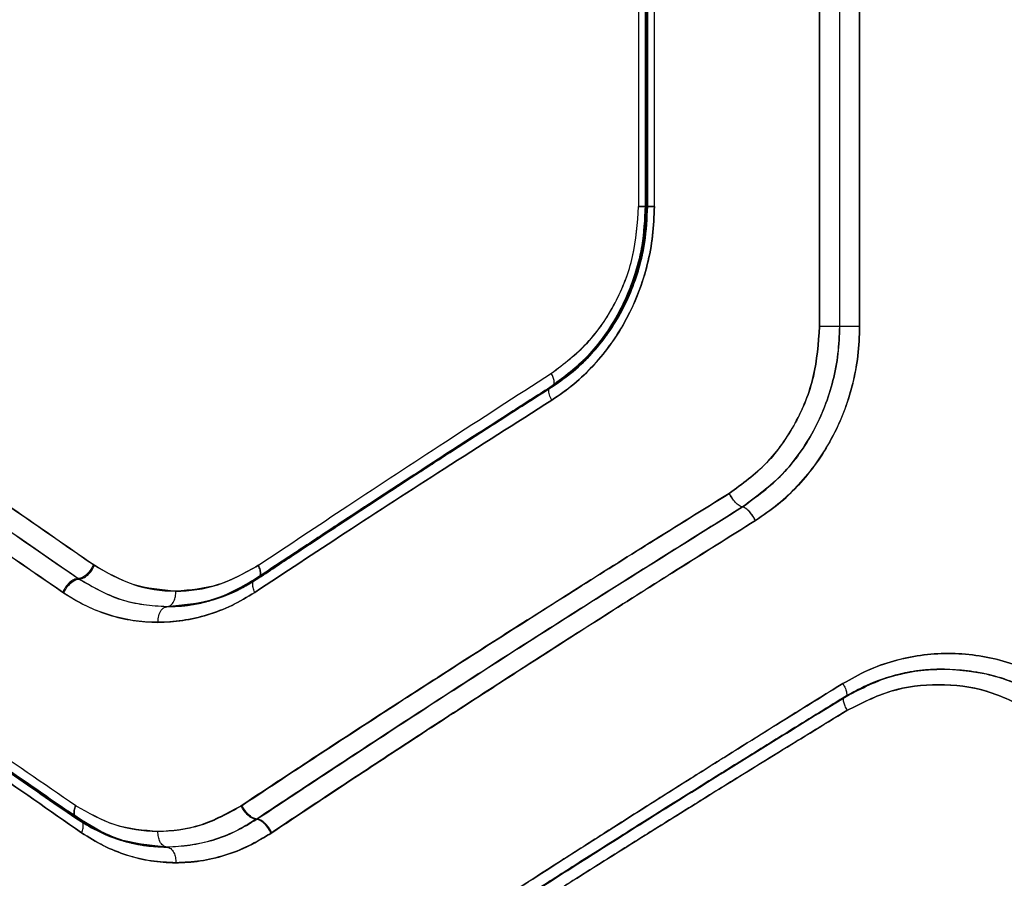
# Model space of a CAD drawing. Units: millimetres. Extents: x 17474 to 21787, y 34512 to 43178.
# Drawn here: x 19491 to 19586, y 39512 to 39595 of the extents above; entities that cross this region are included whole.
import ezdxf

# ---------------------------------------------------------------- set-up
doc = ezdxf.new("R2010")
doc.units = ezdxf.units.MM
doc.header["$LTSCALE"] = 200

msp = doc.modelspace()

# ---------------------------------------------------------------- linework, layer by layer
at = {"color": 7, "linetype": 'Continuous', "lineweight": 25}
for p, q in [((19568.244, 39625.079), (19568.244, 39565.079)), ((19568.246, 39565.079), (19568.246, 39625.079)), ((19570.177, 39625.079), (19570.177, 39565.079)), ((19570.179, 39565.079), (19570.179, 39625.079)), ((19572.095, 39625.079), (19572.095, 39565.079)), ((19572.097, 39565.079), (19572.097, 39625.079)), ((19550.868, 39613.532), (19550.868, 39576.626)), ((19551.493, 39613.549), (19551.493, 39576.603)), ((19551.493, 39613.549), (19551.493, 39576.608)), ((19551.566, 39576.626), (19551.566, 39613.532)), ((19551.669, 39576.626), (19551.669, 39613.532)), ((19551.742, 39576.609), (19551.742, 39613.553)), ((19551.742, 39576.604), (19551.742, 39613.549)), ((19552.382, 39576.626), (19552.382, 39613.532)), ((19551.669, 39576.626), (19551.566, 39576.626)), ((19542.472, 39559.305), (19542.541, 39559.305)), ((19514.113, 39540.852), (19514.239, 39540.852)), ((19508.706, 39538.524), (19505.564, 39538.174)), ((19507.933, 39538.37), (19506.665, 39538.215)), ((19505.551, 39538.175), (19507.284, 39538.273)), ((19568.804, 39528.329), (19570.796, 39529.555)), ((19568.81, 39528.332), (19570.796, 39529.555)), ((19570.691, 39529.505), (19570.675, 39529.505)), ((19497.349, 39517.662), (19496.076, 39518.537)), ((19497.349, 39517.662), (19496.52, 39518.232)), ((19497.17, 39517.758), (19497.006, 39517.758)), ((19499.235, 39516.565), (19497.349, 39517.662)), ((19500.887, 39515.832), (19504.442, 39515.122)), ((19505.737, 39515.049), (19502.296, 39515.448))]:
    msp.add_line(p, q, dxfattribs=at)
for points, knots in [([(19551.495, 39576.626), (19551.433, 39575.363), (19551.335, 39573.343), (19550.68, 39570.57), (19549.862, 39568.219), (19548.661, 39565.787), (19547.024, 39563.377), (19544.924, 39561.076), (19543.221, 39559.864), (19542.34, 39559.236)], [0, 0, 0, 0, 0.179136, 0.286584, 0.405813, 0.536697, 0.679092, 0.833852, 1, 1, 1, 1]), ([(19551.495, 39576.626), (19551.456, 39575.649), (19551.38, 39573.72), (19550.797, 39570.93), (19549.915, 39568.334), (19548.756, 39565.971), (19547.374, 39563.873), (19545.351, 39561.447), (19543.531, 39560.111), (19542.34, 39559.236)], [0, 0, 0, 0, 0.138672, 0.273979, 0.405029, 0.531909, 0.654867, 0.774003, 1, 1, 1, 1]), ([(19542.472, 39559.305), (19543.733, 39560.251), (19546.282, 39562.163), (19548.691, 39565.628), (19550.142, 39568.736), (19550.947, 39571.259), (19551.468, 39573.906), (19551.533, 39575.716), (19551.566, 39576.626)], [0, 0, 0, 0, 0.241623, 0.488446, 0.614175, 0.741322, 0.869919, 1, 1, 1, 1]), ([(19551.566, 39576.626), (19551.535, 39575.738), (19551.473, 39573.973), (19550.977, 39571.386), (19550.203, 39568.9), (19549.133, 39566.541), (19547.788, 39564.36), (19545.707, 39561.725), (19543.762, 39560.27), (19542.472, 39559.305)], [0, 0, 0, 0, 0.126788, 0.252247, 0.376407, 0.501876, 0.628129, 0.753294, 1, 1, 1, 1]), ([(19542.499, 39560.604), (19543.698, 39561.511), (19546.1, 39563.329), (19548.747, 39567.26), (19550.53, 39571.763), (19550.755, 39575.003), (19550.868, 39576.626)], [0, 0, 0, 0, 0.249125, 0.49913, 0.749137, 1, 1, 1, 1]), ([(19542.499, 39560.604), (19543.701, 39561.515), (19546.106, 39563.337), (19548.754, 39567.272), (19550.533, 39571.771), (19550.756, 39575.007), (19550.868, 39576.626)], [0, 0, 0, 0, 0.249911, 0.499875, 0.74975, 1, 1, 1, 1]), ([(19542.521, 39558.006), (19543.242, 39558.504), (19544.686, 39559.502), (19546.616, 39561.376), (19548.328, 39563.489), (19549.767, 39565.837), (19550.921, 39568.368), (19551.756, 39571.043), (19552.283, 39573.812), (19552.349, 39575.689), (19552.382, 39576.626)], [0, 0, 0, 0, 0.125283, 0.251025, 0.375967, 0.50105, 0.626017, 0.750911, 0.875622, 1, 1, 1, 1]), ([(19552.382, 39576.626), (19552.348, 39575.686), (19552.281, 39573.802), (19551.751, 39571.028), (19550.917, 39568.348), (19549.759, 39565.819), (19548.316, 39563.474), (19546.608, 39561.363), (19544.681, 39559.495), (19543.241, 39558.502), (19542.521, 39558.006)], [0, 0, 0, 0, 0.124707, 0.249984, 0.374746, 0.499937, 0.624803, 0.749821, 0.875015, 1, 1, 1, 1]), ([(19542.541, 39559.305), (19543.833, 39560.272), (19546.428, 39562.215), (19548.848, 39565.73), (19550.285, 39568.847), (19551.071, 39571.351), (19551.575, 39573.959), (19551.637, 39575.735), (19551.669, 39576.626)], [0, 0, 0, 0, 0.246214, 0.494613, 0.619976, 0.745977, 0.872643, 1, 1, 1, 1]), ([(19551.669, 39576.626), (19551.638, 39575.744), (19551.576, 39573.985), (19551.083, 39571.402), (19550.312, 39568.922), (19548.891, 39565.805), (19546.472, 39562.254), (19543.851, 39560.288), (19542.541, 39559.305)], [0, 0, 0, 0, 0.126158, 0.251568, 0.376254, 0.500244, 0.750113, 1, 1, 1, 1]), ([(19542.676, 39559.374), (19543.622, 39560.055), (19545.136, 39561.144), (19546.974, 39563.123), (19548.409, 39565.049), (19549.724, 39567.376), (19550.81, 39570.111), (19551.582, 39573.239), (19551.687, 39575.47), (19551.742, 39576.626)], [0, 0, 0, 0, 0.179237, 0.286746, 0.406022, 0.536917, 0.67927, 0.83394, 1, 1, 1, 1]), ([(19542.676, 39559.374), (19543.412, 39559.892), (19544.865, 39560.916), (19546.75, 39562.835), (19548.344, 39564.939), (19549.625, 39567.192), (19550.591, 39569.531), (19551.501, 39572.645), (19551.646, 39575.05), (19551.742, 39576.626)], [0, 0, 0, 0, 0.1387094, 0.2740299, 0.4050709, 0.5319141, 0.6548123, 0.7739205, 1, 1, 1, 1]), ([(19568.244, 39565.079), (19568.129, 39563.464), (19567.898, 39560.233), (19566.06, 39555.736), (19563.317, 39551.796), (19560.822, 39549.971), (19559.572, 39549.057)], [0, 0, 0, 0, 0.249318, 0.498926, 0.749185, 1, 1, 1, 1]), ([(19559.579, 39549.059), (19560.822, 39549.967), (19563.313, 39551.786), (19566.053, 39555.721), (19567.896, 39560.223), (19568.129, 39563.459), (19568.246, 39565.079)], [0, 0, 0, 0, 0.249551, 0.500155, 0.749881, 1, 1, 1, 1]), ([(19570.177, 39565.079), (19570.145, 39564.206), (19570.08, 39562.456), (19569.419, 39559.024), (19567.834, 39554.966), (19564.86, 39550.713), (19562.177, 39548.742), (19560.837, 39547.757)], [0, 0, 0, 0, 0.125193, 0.250911, 0.500593, 0.750451, 1, 1, 1, 1]), ([(19560.844, 39547.759), (19562.185, 39548.736), (19564.201, 39550.206), (19566.333, 39552.86), (19568.158, 39555.757), (19569.42, 39559.028), (19570.082, 39562.456), (19570.147, 39564.206), (19570.179, 39565.079)], [0, 0, 0, 0, 0.248814, 0.374098, 0.499584, 0.749244, 0.874884, 1, 1, 1, 1]), ([(19572.095, 39565.079), (19572.061, 39564.14), (19571.992, 39562.259), (19571.456, 39559.49), (19570.613, 39556.815), (19569.443, 39554.289), (19567.983, 39551.942), (19566.25, 39549.826), (19564.293, 39547.953), (19562.826, 39546.955), (19562.094, 39546.457)], [0, 0, 0, 0, 0.1251899, 0.2508807, 0.3757503, 0.5009064, 0.6258534, 0.750795, 0.8756149, 1, 1, 1, 1]), ([(19562.101, 39546.459), (19562.834, 39546.959), (19564.304, 39547.96), (19566.263, 39549.837), (19567.999, 39551.955), (19569.455, 39554.302), (19570.621, 39556.831), (19571.463, 39559.501), (19571.997, 39562.266), (19572.063, 39564.142), (19572.097, 39565.079)], [0, 0, 0, 0, 0.124645, 0.24992, 0.374709, 0.4999, 0.624758, 0.749772, 0.875021, 1, 1, 1, 1]), ([(19498.504, 39542.189), (19495.376, 39544.352), (19489.231, 39548.602), (19480.512, 39554.767), (19475.034, 39558.729), (19472.346, 39560.673)], [0, 0, 0, 0, 0.34547, 0.678797, 1, 1, 1, 1]), ([(19472.563, 39560.604), (19475.241, 39558.663), (19480.7, 39554.708), (19489.388, 39548.554), (19495.512, 39544.311), (19498.63, 39542.151)], [0, 0, 0, 0, 0.321051, 0.654378, 1, 1, 1, 1]), ([(19514.35, 39542.151), (19517.202, 39544.055), (19523.102, 39547.992), (19532.48, 39554.146), (19539.091, 39558.407), (19542.499, 39560.604)], [0, 0, 0, 0, 0.312012, 0.645344, 1, 1, 1, 1]), ([(19514.35, 39542.151), (19517.202, 39544.055), (19523.102, 39547.992), (19532.48, 39554.146), (19539.091, 39558.407), (19542.499, 39560.604)], [0, 0, 0, 0, 0.312012, 0.645344, 1, 1, 1, 1]), ([(19542.541, 39559.305), (19542.615, 39559.341), (19542.764, 39559.413), (19542.788, 39559.762), (19542.695, 39560.176), (19542.564, 39560.461), (19542.499, 39560.604)], [0, 0, 0, 0, 0.280082, 0.559328, 0.779723, 1, 1, 1, 1]), ([(19542.541, 39559.305), (19542.615, 39559.341), (19542.764, 39559.413), (19542.788, 39559.762), (19542.695, 39560.176), (19542.564, 39560.461), (19542.499, 39560.604)], [0, 0, 0, 0, 0.280082, 0.559328, 0.779723, 1, 1, 1, 1]), ([(19497.025, 39540.871), (19492.493, 39543.998), (19483.431, 39550.252), (19475.013, 39556.311), (19470.804, 39559.34)], [0, 0, 0, 0, 0.50004, 1, 1, 1, 1]), ([(19471.021, 39559.271), (19475.216, 39556.246), (19483.606, 39550.196), (19492.636, 39543.955), (19497.15, 39540.834)], [0, 0, 0, 0, 0.50003, 1, 1, 1, 1]), ([(19542.34, 39559.236), (19541.083, 39558.435), (19538.763, 39556.954), (19535.599, 39554.922), (19533.02, 39553.26), (19530.973, 39551.936), (19528.927, 39550.609), (19526.402, 39548.966), (19522.979, 39546.729), (19518.718, 39543.929), (19515.635, 39541.883), (19513.951, 39540.765)], [0, 0, 0, 0, 0.129183, 0.238567, 0.328178, 0.398042, 0.45302, 0.543359, 0.664692, 0.816941, 1, 1, 1, 1]), ([(19542.34, 39559.236), (19541.083, 39558.435), (19538.763, 39556.954), (19535.599, 39554.922), (19533.02, 39553.26), (19530.973, 39551.936), (19528.927, 39550.609), (19526.402, 39548.966), (19522.979, 39546.729), (19518.718, 39543.929), (19515.635, 39541.883), (19513.951, 39540.765)], [0, 0, 0, 0, 0.129183, 0.238567, 0.328178, 0.398042, 0.45302, 0.543359, 0.664692, 0.816941, 1, 1, 1, 1]), ([(19514.113, 39540.852), (19518.723, 39543.902), (19527.959, 39550.01), (19537.63, 39556.204), (19542.472, 39559.305)], [0, 0, 0, 0, 0.499262, 1, 1, 1, 1]), ([(19542.472, 39559.305), (19537.63, 39556.204), (19527.959, 39550.01), (19518.723, 39543.902), (19514.113, 39540.852)], [0, 0, 0, 0, 0.500738, 1, 1, 1, 1]), ([(19514.239, 39540.852), (19518.839, 39543.901), (19528.052, 39550.008), (19537.707, 39556.203), (19542.541, 39559.305)], [0, 0, 0, 0, 0.4992415, 1, 1, 1, 1]), ([(19542.541, 39559.305), (19537.707, 39556.203), (19528.052, 39550.008), (19518.839, 39543.901), (19514.239, 39540.852)], [0, 0, 0, 0, 0.500758, 1, 1, 1, 1]), ([(19514.402, 39540.94), (19515.58, 39541.723), (19517.756, 39543.171), (19520.781, 39545.171), (19523.275, 39546.812), (19525.276, 39548.124), (19527.294, 39549.445), (19529.81, 39551.085), (19533.269, 39553.33), (19537.644, 39556.155), (19540.898, 39558.237), (19542.676, 39559.374)], [0, 0, 0, 0, 0.128787, 0.23791, 0.327319, 0.396975, 0.451908, 0.542379, 0.663846, 0.816366, 1, 1, 1, 1]), ([(19514.402, 39540.94), (19515.58, 39541.723), (19517.756, 39543.171), (19520.781, 39545.171), (19523.275, 39546.812), (19525.276, 39548.124), (19527.294, 39549.445), (19529.81, 39551.085), (19533.269, 39553.33), (19537.644, 39556.155), (19540.898, 39558.237), (19542.676, 39559.374)], [0, 0, 0, 0, 0.128787, 0.2379102, 0.3273191, 0.3969751, 0.4519081, 0.5423794, 0.6638459, 0.8163656, 1, 1, 1, 1]), ([(19542.521, 39558.006), (19542.439, 39558.189), (19542.276, 39558.553), (19542.225, 39558.97), (19542.294, 39559.231), (19542.413, 39559.28), (19542.472, 39559.305)], [0, 0, 0, 0, 0.280084, 0.559325, 0.779722, 1, 1, 1, 1]), ([(19542.521, 39558.006), (19542.439, 39558.189), (19542.276, 39558.553), (19542.225, 39558.97), (19542.294, 39559.231), (19542.413, 39559.28), (19542.472, 39559.305)], [0, 0, 0, 0, 0.280084, 0.559325, 0.779722, 1, 1, 1, 1]), ([(19495.54, 39539.553), (19492.396, 39541.713), (19486.219, 39545.956), (19477.459, 39552.11), (19471.958, 39556.065), (19469.258, 39558.006)], [0, 0, 0, 0, 0.345469, 0.678796, 1, 1, 1, 1]), ([(19469.474, 39557.939), (19472.164, 39556.001), (19477.646, 39552.052), (19486.375, 39545.909), (19492.531, 39541.673), (19495.664, 39539.517)], [0, 0, 0, 0, 0.321052, 0.65438, 1, 1, 1, 1]), ([(19514.008, 39539.553), (19516.893, 39541.454), (19522.866, 39545.389), (19532.365, 39551.542), (19539.065, 39555.806), (19542.521, 39558.006)], [0, 0, 0, 0, 0.311486, 0.644818, 1, 1, 1, 1]), ([(19542.521, 39558.006), (19539.065, 39555.806), (19532.365, 39551.542), (19522.866, 39545.389), (19516.893, 39541.454), (19514.008, 39539.553)], [0, 0, 0, 0, 0.355182, 0.688514, 1, 1, 1, 1]), ([(19496.808, 39519.057), (19493.696, 39521.189), (19487.584, 39525.377), (19478.817, 39531.524), (19470.413, 39537.523), (19462.359, 39543.382), (19457.273, 39547.185), (19454.77, 39549.057)], [0, 0, 0, 0, 0.206591, 0.405783, 0.605177, 0.805675, 1, 1, 1, 1]), ([(19496.808, 39519.057), (19493.696, 39521.189), (19487.584, 39525.377), (19478.817, 39531.524), (19470.413, 39537.523), (19462.359, 39543.382), (19457.273, 39547.185), (19454.77, 39549.057)], [0, 0, 0, 0, 0.206592, 0.405784, 0.605178, 0.805676, 1, 1, 1, 1]), ([(19559.572, 39549.057), (19557.033, 39547.48), (19552.124, 39544.431), (19545.123, 39540.029), (19538.463, 39535.804), (19531.865, 39531.579), (19525.27, 39527.314), (19518.834, 39523.112), (19514.715, 39520.389), (19512.7, 39519.057)], [0, 0, 0, 0, 0.156186, 0.301939, 0.437259, 0.576838, 0.723953, 0.865007, 1, 1, 1, 1]), ([(19512.779, 39519.079), (19514.792, 39520.412), (19518.911, 39523.138), (19525.348, 39527.346), (19531.939, 39531.612), (19538.52, 39535.829), (19545.152, 39540.04), (19552.135, 39544.433), (19557.038, 39547.48), (19559.579, 39549.059)], [0, 0, 0, 0, 0.1351124, 0.2764208, 0.4239261, 0.5632471, 0.6979194, 0.8435037, 1, 1, 1, 1]), ([(19560.837, 39547.757), (19560.74, 39547.783), (19560.545, 39547.834), (19560.173, 39548.177), (19559.832, 39548.607), (19559.659, 39548.907), (19559.572, 39549.057)], [0, 0, 0, 0, 0.279565, 0.558916, 0.779233, 1, 1, 1, 1]), ([(19560.844, 39547.759), (19560.746, 39547.785), (19560.552, 39547.836), (19560.179, 39548.179), (19559.839, 39548.609), (19559.666, 39548.909), (19559.579, 39549.059)], [0, 0, 0, 0, 0.279565, 0.558916, 0.779233, 1, 1, 1, 1]), ([(19454.966, 39547.892), (19456.159, 39546.992), (19458.419, 39545.287), (19461.697, 39542.846), (19464.627, 39540.682), (19467.194, 39538.8), (19469.379, 39537.207), (19471.241, 39535.857), (19473.343, 39534.339), (19476.113, 39532.349), (19479.926, 39529.631), (19484.664, 39526.286), (19490.366, 39522.301), (19494.572, 39519.408), (19496.827, 39517.857)], [0, 0, 0, 0, 0.093596, 0.177285, 0.251002, 0.314692, 0.36831, 0.411816, 0.450519, 0.520566, 0.610429, 0.720211, 0.850026, 1, 1, 1, 1]), ([(19454.966, 39547.892), (19456.159, 39546.992), (19458.419, 39545.287), (19461.697, 39542.846), (19464.627, 39540.682), (19467.194, 39538.8), (19469.379, 39537.207), (19471.241, 39535.857), (19473.343, 39534.339), (19476.113, 39532.349), (19479.926, 39529.631), (19484.664, 39526.286), (19490.366, 39522.301), (19494.572, 39519.408), (19496.827, 39517.857)], [0, 0, 0, 0, 0.093596, 0.177285, 0.251002, 0.314692, 0.36831, 0.411816, 0.450519, 0.520566, 0.610429, 0.720211, 0.850026, 1, 1, 1, 1]), ([(19455.194, 39547.758), (19459.474, 39544.556), (19468.067, 39538.128), (19482.048, 39528.1), (19492.01, 39521.212), (19497.006, 39517.758)], [0, 0, 0, 0, 0.331007, 0.664504, 1, 1, 1, 1]), ([(19497.006, 39517.758), (19492.007, 39521.214), (19482.041, 39528.104), (19468.063, 39538.132), (19459.472, 39544.558), (19455.194, 39547.758)], [0, 0, 0, 0, 0.335695, 0.669188, 1, 1, 1, 1]), ([(19455.478, 39547.758), (19458.651, 39545.369), (19465.017, 39540.575), (19475.232, 39533.146), (19485.903, 39525.547), (19493.407, 39520.359), (19497.17, 39517.758)], [0, 0, 0, 0, 0.247826, 0.49733, 0.747943, 1, 1, 1, 1]), ([(19497.17, 39517.758), (19492.183, 39521.215), (19482.239, 39528.106), (19468.298, 39538.135), (19459.74, 39544.559), (19455.478, 39547.758)], [0, 0, 0, 0, 0.335528, 0.669025, 1, 1, 1, 1]), ([(19560.837, 39547.757), (19555.461, 39544.392), (19544.71, 39537.662), (19529.109, 39527.638), (19519.126, 39521.043), (19514.136, 39517.747)], [0, 0, 0, 0, 0.3333604, 0.666737, 1, 1, 1, 1]), ([(19514.215, 39517.769), (19519.198, 39521.066), (19529.167, 39527.659), (19544.744, 39537.676), (19555.478, 39544.398), (19560.844, 39547.759)], [0, 0, 0, 0, 0.333351, 0.666727, 1, 1, 1, 1]), ([(19562.094, 39546.457), (19561.981, 39546.647), (19561.757, 39547.027), (19561.378, 39547.457), (19561.057, 39547.71), (19560.91, 39547.742), (19560.837, 39547.757)], [0, 0, 0, 0, 0.279566, 0.558921, 0.779236, 1, 1, 1, 1]), ([(19562.101, 39546.459), (19562.001, 39546.629), (19561.803, 39546.969), (19561.443, 39547.399), (19561.098, 39547.696), (19560.928, 39547.738), (19560.844, 39547.759)], [0, 0, 0, 0, 0.250458, 0.500141, 0.750072, 1, 1, 1, 1]), ([(19455.908, 39546.459), (19458.375, 39544.589), (19463.385, 39540.788), (19471.325, 39534.93), (19479.615, 39528.931), (19488.267, 39522.783), (19494.302, 39518.592), (19497.374, 39516.459)], [0, 0, 0, 0, 0.194316, 0.394773, 0.594184, 0.793425, 1, 1, 1, 1]), ([(19497.374, 39516.459), (19494.302, 39518.592), (19488.267, 39522.783), (19479.615, 39528.931), (19471.325, 39534.93), (19463.385, 39540.788), (19458.375, 39544.588), (19455.908, 39546.459)], [0, 0, 0, 0, 0.206573, 0.405815, 0.605226, 0.805682, 1, 1, 1, 1]), ([(19562.094, 39546.457), (19559.579, 39544.882), (19554.718, 39541.837), (19547.784, 39537.44), (19541.183, 39533.218), (19534.633, 39528.99), (19528.075, 39524.717), (19521.671, 39520.503), (19517.57, 39517.772), (19515.564, 39516.436)], [0, 0, 0, 0, 0.155895, 0.301363, 0.436404, 0.575978, 0.723368, 0.864708, 1, 1, 1, 1]), ([(19515.644, 39516.459), (19517.639, 39517.79), (19521.721, 39520.512), (19528.101, 39524.714), (19534.637, 39528.978), (19541.169, 39533.198), (19547.76, 39537.418), (19554.702, 39541.823), (19559.576, 39544.877), (19562.101, 39546.459)], [0, 0, 0, 0, 0.1348127, 0.2758342, 0.4230654, 0.5624047, 0.6973694, 0.8432345, 1, 1, 1, 1]), ([(19498.504, 39542.189), (19498.403, 39541.996), (19498.2, 39541.611), (19497.772, 39541.176), (19497.36, 39540.919), (19497.137, 39540.887), (19497.025, 39540.871)], [0, 0, 0, 0, 0.279566, 0.558921, 0.779236, 1, 1, 1, 1]), ([(19497.15, 39540.835), (19497.278, 39540.855), (19497.534, 39540.895), (19497.966, 39541.199), (19498.365, 39541.634), (19498.541, 39541.979), (19498.63, 39542.151)], [0, 0, 0, 0, 0.250083, 0.499944, 0.750042, 1, 1, 1, 1]), ([(19506.435, 39539.673), (19505.035, 39539.784), (19502.238, 39540.005), (19499.747, 39541.462), (19498.504, 39542.189)], [0, 0, 0, 0, 0.500802, 1, 1, 1, 1]), ([(19498.63, 39542.151), (19499.848, 39541.453), (19502.286, 39540.055), (19506.378, 39539.492), (19510.531, 39540.027), (19513.076, 39541.442), (19514.35, 39542.151)], [0, 0, 0, 0, 0.249756, 0.499689, 0.749443, 1, 1, 1, 1]), ([(19514.35, 39542.151), (19513.084, 39541.433), (19510.553, 39539.997), (19507.808, 39539.781), (19506.435, 39539.673)], [0, 0, 0, 0, 0.50002, 1, 1, 1, 1]), ([(19514.35, 39542.151), (19514.413, 39541.994), (19514.538, 39541.68), (19514.567, 39541.271), (19514.476, 39540.965), (19514.318, 39540.89), (19514.239, 39540.852)], [0, 0, 0, 0, 0.249979, 0.500045, 0.74999, 1, 1, 1, 1]), ([(19514.239, 39540.852), (19514.318, 39540.889), (19514.476, 39540.964), (19514.567, 39541.271), (19514.536, 39541.681), (19514.412, 39541.994), (19514.35, 39542.151)], [0, 0, 0, 0, 0.250328, 0.500101, 0.750051, 1, 1, 1, 1]), ([(19497.025, 39540.871), (19496.896, 39540.851), (19496.639, 39540.812), (19496.204, 39540.508), (19495.805, 39540.071), (19495.628, 39539.726), (19495.54, 39539.553)], [0, 0, 0, 0, 0.249956, 0.500087, 0.750005, 1, 1, 1, 1]), ([(19495.664, 39539.517), (19495.765, 39539.71), (19495.967, 39540.097), (19496.399, 39540.529), (19496.812, 39540.785), (19497.038, 39540.818), (19497.15, 39540.834)], [0, 0, 0, 0, 0.2801505, 0.5592582, 0.7796978, 1, 1, 1, 1]), ([(19505.567, 39538.173), (19504.817, 39538.208), (19503.314, 39538.28), (19500.373, 39538.957), (19498.362, 39540.107), (19497.025, 39540.871)], [0, 0, 0, 0, 0.250246, 0.501408, 1, 1, 1, 1]), ([(19497.15, 39540.834), (19498.468, 39540.065), (19501.11, 39538.523), (19504.08, 39538.29), (19505.567, 39538.173)], [0, 0, 0, 0, 0.498961, 1, 1, 1, 1]), ([(19514.239, 39540.852), (19513.635, 39540.483), (19512.378, 39539.715), (19510.298, 39538.884), (19508.001, 39538.288), (19506.396, 39538.212), (19505.567, 39538.173)], [0, 0, 0, 0, 0.223046, 0.464019, 0.722987, 1, 1, 1, 1]), ([(19505.567, 39538.173), (19506.1, 39538.189), (19507.129, 39538.221), (19508.617, 39538.464), (19510.322, 39538.904), (19512.22, 39539.628), (19513.579, 39540.452), (19514.239, 39540.852)], [0, 0, 0, 0, 0.178151, 0.344519, 0.499113, 0.756778, 1, 1, 1, 1]), ([(19505.567, 39538.173), (19506.334, 39538.207), (19507.801, 39538.274), (19510.002, 39538.814), (19512.111, 39539.623), (19513.456, 39540.449), (19514.113, 39540.852)], [0, 0, 0, 0, 0.2614002, 0.4997463, 0.7555454, 1, 1, 1, 1]), ([(19514.113, 39540.852), (19513.508, 39540.478), (19512.255, 39539.703), (19510.194, 39538.874), (19507.938, 39538.286), (19506.374, 39538.211), (19505.567, 39538.173)], [0, 0, 0, 0, 0.225395, 0.467129, 0.725303, 1, 1, 1, 1]), ([(19505.737, 39538.202), (19507.236, 39538.343), (19509.487, 39538.556), (19512.373, 39539.704), (19513.727, 39540.528), (19514.402, 39540.94)], [0, 0, 0, 0, 0.499735, 0.750154, 1, 1, 1, 1]), ([(19507.284, 39538.273), (19507.471, 39538.296), (19508.422, 39538.416), (19510.124, 39538.821), (19512.336, 39539.671), (19513.713, 39540.516), (19514.399, 39540.937)], [0, 0, 0, 0, 0.075497, 0.38365, 0.692648, 1, 1, 1, 1]), ([(19513.951, 39540.765), (19512.775, 39540.094), (19510.825, 39538.979), (19508.755, 39538.543), (19507.933, 39538.37)], [0, 0, 0, 0, 0.602879, 1, 1, 1, 1]), ([(19513.95, 39540.766), (19513.286, 39540.368), (19511.956, 39539.57), (19510.177, 39538.89), (19509.086, 39538.618), (19508.706, 39538.524)], [0, 0, 0, 0, 0.3944428, 0.7891752, 1, 1, 1, 1]), ([(19514.008, 39539.553), (19513.945, 39539.711), (19513.819, 39540.025), (19513.787, 39540.434), (19513.878, 39540.739), (19514.034, 39540.815), (19514.113, 39540.852)], [0, 0, 0, 0, 0.250321, 0.500099, 0.750055, 1, 1, 1, 1]), ([(19514.008, 39539.553), (19513.945, 39539.71), (19513.819, 39540.025), (19513.787, 39540.434), (19513.876, 39540.742), (19514.034, 39540.815), (19514.113, 39540.852)], [0, 0, 0, 0, 0.25001, 0.499954, 0.750021, 1, 1, 1, 1]), ([(19514.008, 39539.553), (19513.277, 39539.111), (19511.807, 39538.223), (19509.458, 39537.34), (19507.058, 39536.787), (19504.64, 39536.615), (19502.241, 39536.804), (19499.899, 39537.364), (19497.635, 39538.245), (19496.236, 39539.118), (19495.54, 39539.553)], [0, 0, 0, 0, 0.1242003, 0.2499091, 0.3750202, 0.5001141, 0.624837, 0.7501088, 0.8755216, 1, 1, 1, 1]), ([(19495.664, 39539.517), (19496.357, 39539.083), (19497.742, 39538.215), (19499.987, 39537.346), (19502.311, 39536.779), (19503.904, 39536.708), (19504.699, 39536.673)], [0, 0, 0, 0, 0.249445, 0.49888, 0.749923, 1, 1, 1, 1]), ([(19504.699, 39536.673), (19505.498, 39536.707), (19507.096, 39536.776), (19509.479, 39537.345), (19511.812, 39538.225), (19513.277, 39539.111), (19514.008, 39539.553)], [0, 0, 0, 0, 0.249667, 0.499541, 0.749954, 1, 1, 1, 1]), ([(19505.567, 39538.173), (19505.695, 39538.201), (19505.949, 39538.258), (19506.234, 39538.66), (19506.403, 39539.155), (19506.424, 39539.5), (19506.435, 39539.673)], [0, 0, 0, 0, 0.280149, 0.559259, 0.779698, 1, 1, 1, 1]), ([(19504.699, 39536.673), (19504.716, 39536.893), (19504.748, 39537.333), (19504.981, 39537.825), (19505.267, 39538.117), (19505.467, 39538.154), (19505.567, 39538.173)], [0, 0, 0, 0, 0.280149, 0.559259, 0.779698, 1, 1, 1, 1]), ([(19570.497, 39530.804), (19571.272, 39531.241), (19572.825, 39532.117), (19575.342, 39533.007), (19577.946, 39533.564), (19580.605, 39533.743), (19583.272, 39533.56), (19585.898, 39533.006), (19588.453, 39532.117), (19590.04, 39531.241), (19590.833, 39530.804)], [0, 0, 0, 0, 0.124964, 0.250387, 0.375243, 0.500392, 0.625149, 0.750015, 0.875125, 1, 1, 1, 1]), ([(19590.833, 39530.804), (19590.039, 39531.241), (19588.447, 39532.117), (19585.889, 39533.006), (19583.259, 39533.563), (19580.593, 39533.742), (19577.933, 39533.56), (19575.332, 39533.005), (19572.819, 39532.115), (19571.27, 39531.241), (19570.497, 39530.804)], [0, 0, 0, 0, 0.125068, 0.250594, 0.375313, 0.500334, 0.625243, 0.750253, 0.87527, 1, 1, 1, 1]), ([(19580.226, 39532.183), (19579.38, 39532.154), (19577.686, 39532.095), (19575.198, 39531.551), (19572.792, 39530.709), (19571.31, 39529.872), (19570.57, 39529.453)], [0, 0, 0, 0, 0.249864, 0.499823, 0.750168, 1, 1, 1, 1]), ([(19580.237, 39532.182), (19579.532, 39532.161), (19578.02, 39532.116), (19575.662, 39531.662), (19573.094, 39530.848), (19571.44, 39529.934), (19570.57, 39529.453)], [0, 0, 0, 0, 0.206006, 0.441484, 0.706273, 1, 1, 1, 1]), ([(19580.137, 39532.184), (19579.319, 39532.153), (19577.661, 39532.088), (19575.261, 39531.562), (19572.892, 39530.744), (19571.434, 39529.93), (19570.675, 39529.505)], [0, 0, 0, 0, 0.246546, 0.49958, 0.73908, 1, 1, 1, 1]), ([(19570.675, 39529.505), (19571.459, 39529.942), (19572.991, 39530.795), (19575.419, 39531.607), (19577.797, 39532.099), (19579.371, 39532.156), (19580.137, 39532.184)], [0, 0, 0, 0, 0.269103, 0.525465, 0.769094, 1, 1, 1, 1]), ([(19580.137, 39532.184), (19579.37, 39532.156), (19577.793, 39532.099), (19575.416, 39531.605), (19572.996, 39530.793), (19571.471, 39529.941), (19570.691, 39529.505)], [0, 0, 0, 0, 0.231454, 0.47526, 0.731437, 1, 1, 1, 1]), ([(19570.691, 39529.505), (19571.447, 39529.929), (19572.899, 39530.743), (19575.258, 39531.56), (19577.656, 39532.087), (19579.315, 39532.152), (19580.137, 39532.184)], [0, 0, 0, 0, 0.2605102, 0.5002219, 0.752042, 1, 1, 1, 1]), ([(19570.798, 39529.557), (19571.66, 39530.032), (19573.297, 39530.932), (19575.808, 39531.713), (19578.083, 39532.123), (19579.507, 39532.163), (19580.169, 39532.182)], [0, 0, 0, 0, 0.295401, 0.560854, 0.795691, 1, 1, 1, 1]), ([(19570.798, 39529.557), (19572.267, 39530.318), (19574.1, 39531.268), (19576.094, 39531.72), (19576.491, 39531.809)], [0, 0, 0, 0, 0.80099, 1, 1, 1, 1]), ([(19580.137, 39532.184), (19580.906, 39532.156), (19582.486, 39532.099), (19584.884, 39531.606), (19587.34, 39530.794), (19588.898, 39529.941), (19589.696, 39529.505)], [0, 0, 0, 0, 0.2314036, 0.4751988, 0.7313951, 1, 1, 1, 1]), ([(19580.137, 39532.184), (19580.904, 39532.157), (19582.481, 39532.099), (19584.881, 39531.608), (19587.344, 39530.796), (19588.91, 39529.942), (19589.712, 39529.505)], [0, 0, 0, 0, 0.230715, 0.474275, 0.730698, 1, 1, 1, 1]), ([(19589.696, 39529.505), (19588.182, 39530.28), (19585.152, 39531.832), (19581.809, 39532.066), (19580.137, 39532.183)], [0, 0, 0, 0, 0.4998942, 1, 1, 1, 1]), ([(19589.712, 39529.505), (19588.969, 39529.91), (19587.479, 39530.721), (19584.295, 39531.858), (19581.798, 39532.053), (19580.137, 39532.182)], [0, 0, 0, 0, 0.250101, 0.501236, 1, 1, 1, 1]), ([(19570.497, 39530.804), (19568.75, 39529.722), (19565.362, 39527.624), (19560.48, 39524.575), (19555.938, 39521.722), (19551.734, 39519.065), (19547.595, 39516.434), (19541.331, 39512.431), (19533.182, 39507.173), (19526.639, 39502.87), (19523.497, 39500.804)], [0, 0, 0, 0, 0.107395, 0.208404, 0.303027, 0.391265, 0.473117, 0.565412, 0.791327, 1, 1, 1, 1]), ([(19523.497, 39500.804), (19525.503, 39502.125), (19529.625, 39504.84), (19536.081, 39509.041), (19542.674, 39513.292), (19549.211, 39517.467), (19555.802, 39521.639), (19562.856, 39526.067), (19567.869, 39529.175), (19570.497, 39530.804)], [0, 0, 0, 0, 0.133541, 0.274353, 0.422438, 0.559529, 0.691392, 0.838216, 1, 1, 1, 1]), ([(19570.497, 39530.804), (19570.579, 39530.636), (19570.745, 39530.301), (19570.861, 39529.874), (19570.856, 39529.573), (19570.746, 39529.528), (19570.691, 39529.505)], [0, 0, 0, 0, 0.249931, 0.499865, 0.749562, 1, 1, 1, 1]), ([(19570.497, 39530.804), (19570.579, 39530.636), (19570.745, 39530.301), (19570.861, 39529.874), (19570.856, 39529.573), (19570.746, 39529.528), (19570.691, 39529.505)], [0, 0, 0, 0, 0.249931, 0.499865, 0.749561, 1, 1, 1, 1]), ([(19588.567, 39528.206), (19587.158, 39528.908), (19584.34, 39530.311), (19579.674, 39530.869), (19575.03, 39530.313), (19572.262, 39528.909), (19570.877, 39528.206)], [0, 0, 0, 0, 0.249774, 0.49982, 0.749779, 1, 1, 1, 1]), ([(19570.877, 39528.206), (19572.26, 39528.905), (19575.026, 39530.305), (19579.667, 39530.87), (19584.335, 39530.31), (19587.156, 39528.907), (19588.567, 39528.206)], [0, 0, 0, 0, 0.249773, 0.499824, 0.749915, 1, 1, 1, 1]), ([(19570.57, 39529.453), (19568.784, 39528.355), (19565.436, 39526.296), (19560.795, 39523.419), (19556.846, 39520.958), (19553.58, 39518.913), (19550.91, 39517.234), (19548.218, 39515.536), (19544.977, 39513.484), (19540.748, 39510.793), (19535.63, 39507.514), (19529.65, 39503.654), (19525.434, 39500.899), (19523.177, 39499.424)], [0, 0, 0, 0, 0.108997, 0.204265, 0.28581, 0.353638, 0.407759, 0.453022, 0.522826, 0.612478, 0.721936, 0.851138, 1, 1, 1, 1]), ([(19570.57, 39529.453), (19568.784, 39528.355), (19565.436, 39526.296), (19560.795, 39523.419), (19556.846, 39520.958), (19553.58, 39518.913), (19550.91, 39517.234), (19548.218, 39515.536), (19544.977, 39513.484), (19540.748, 39510.793), (19535.63, 39507.514), (19529.65, 39503.654), (19525.434, 39500.899), (19523.177, 39499.424)], [0, 0, 0, 0, 0.1089966, 0.2042652, 0.2858097, 0.3536378, 0.4077588, 0.4530217, 0.5228256, 0.6124776, 0.7219355, 0.851138, 1, 1, 1, 1]), ([(19570.675, 39529.505), (19565.235, 39526.145), (19554.357, 39519.428), (19538.543, 39509.408), (19528.394, 39502.802), (19523.328, 39499.505)], [0, 0, 0, 0, 0.333833, 0.667502, 1, 1, 1, 1]), ([(19523.328, 39499.505), (19528.394, 39502.802), (19538.542, 39509.407), (19554.358, 39519.428), (19565.235, 39526.145), (19570.675, 39529.505)], [0, 0, 0, 0, 0.332499, 0.666158, 1, 1, 1, 1]), ([(19570.691, 39529.505), (19565.259, 39526.144), (19554.398, 39519.424), (19538.612, 39509.404), (19528.488, 39502.801), (19523.435, 39499.505)], [0, 0, 0, 0, 0.3338704, 0.6675295, 1, 1, 1, 1]), ([(19523.435, 39499.505), (19528.488, 39502.801), (19538.613, 39509.404), (19554.397, 39519.424), (19565.259, 39526.144), (19570.691, 39529.505)], [0, 0, 0, 0, 0.332469, 0.666139, 1, 1, 1, 1]), ([(19570.675, 39529.505), (19570.616, 39529.477), (19570.499, 39529.42), (19570.52, 39529.076), (19570.654, 39528.651), (19570.802, 39528.354), (19570.877, 39528.206)], [0, 0, 0, 0, 0.279576, 0.558948, 0.779258, 1, 1, 1, 1]), ([(19570.675, 39529.505), (19570.616, 39529.477), (19570.499, 39529.42), (19570.52, 39529.076), (19570.654, 39528.651), (19570.802, 39528.354), (19570.877, 39528.206)], [0, 0, 0, 0, 0.279576, 0.558947, 0.779258, 1, 1, 1, 1]), ([(19570.877, 39528.206), (19569.094, 39527.116), (19565.64, 39525.003), (19560.674, 39521.941), (19556.072, 39519.086), (19551.832, 39516.44), (19547.663, 39513.824), (19541.331, 39509.828), (19533.082, 39504.573), (19526.453, 39500.27), (19523.274, 39498.206)], [0, 0, 0, 0, 0.1083117, 0.2098129, 0.3045038, 0.3923842, 0.4734542, 0.5655111, 0.7916315, 1, 1, 1, 1]), ([(19523.274, 39498.206), (19525.042, 39499.356), (19528.666, 39501.713), (19534.316, 39505.349), (19540.296, 39509.168), (19546.109, 39512.847), (19551.843, 39516.449), (19557.596, 39520.035), (19563.995, 39523.995), (19568.516, 39526.761), (19570.877, 39528.206)], [0, 0, 0, 0, 0.116217, 0.238165, 0.365843, 0.499252, 0.606118, 0.725198, 0.856492, 1, 1, 1, 1]), ([(19497.006, 39517.758), (19496.921, 39517.8), (19496.751, 39517.884), (19496.636, 39518.191), (19496.641, 39518.594), (19496.753, 39518.903), (19496.808, 39519.057)], [0, 0, 0, 0, 0.249953, 0.499907, 0.749701, 1, 1, 1, 1]), ([(19496.808, 39519.057), (19496.753, 39518.903), (19496.641, 39518.595), (19496.636, 39518.191), (19496.749, 39517.882), (19496.92, 39517.799), (19497.006, 39517.758)], [0, 0, 0, 0, 0.250013, 0.499962, 0.750027, 1, 1, 1, 1]), ([(19504.699, 39516.579), (19503.309, 39516.688), (19500.529, 39516.908), (19498.048, 39518.341), (19496.808, 39519.057)], [0, 0, 0, 0, 0.500176, 1, 1, 1, 1]), ([(19512.7, 39519.057), (19511.415, 39518.35), (19508.842, 39516.935), (19504.649, 39516.397), (19500.513, 39516.962), (19498.043, 39518.359), (19496.808, 39519.057)], [0, 0, 0, 0, 0.249845, 0.499834, 0.750071, 1, 1, 1, 1]), ([(19504.699, 39516.579), (19506.1, 39516.687), (19508.899, 39516.903), (19511.486, 39518.354), (19512.779, 39519.079)], [0, 0, 0, 0, 0.500338, 1, 1, 1, 1]), ([(19514.136, 39517.747), (19514.018, 39517.766), (19513.784, 39517.806), (19513.37, 39518.108), (19512.978, 39518.542), (19512.793, 39518.886), (19512.7, 39519.057)], [0, 0, 0, 0, 0.249942, 0.50008, 0.749993, 1, 1, 1, 1]), ([(19514.215, 39517.769), (19514.082, 39517.795), (19513.816, 39517.847), (19513.382, 39518.193), (19513.02, 39518.626), (19512.859, 39518.928), (19512.779, 39519.079)], [0, 0, 0, 0, 0.279565, 0.558916, 0.779233, 1, 1, 1, 1]), ([(19496.826, 39517.856), (19497.492, 39517.437), (19498.827, 39516.596), (19500.645, 39515.87), (19501.776, 39515.575), (19502.16, 39515.475)], [0, 0, 0, 0, 0.39678, 0.794758, 1, 1, 1, 1]), ([(19496.827, 39517.857), (19498.014, 39517.144), (19499.328, 39516.355), (19500.749, 39515.878), (19500.887, 39515.832)], [0, 0, 0, 0, 0.903261, 1, 1, 1, 1]), ([(19497.006, 39517.758), (19497.664, 39517.35), (19498.982, 39516.534), (19501.113, 39515.716), (19503.313, 39515.179), (19504.816, 39515.112), (19505.567, 39515.079)], [0, 0, 0, 0, 0.249875, 0.500023, 0.750165, 1, 1, 1, 1]), ([(19497.006, 39517.758), (19497.664, 39517.352), (19498.982, 39516.54), (19501.816, 39515.408), (19504.067, 39515.212), (19505.567, 39515.081)], [0, 0, 0, 0, 0.250045, 0.500386, 1, 1, 1, 1]), ([(19497.17, 39517.758), (19497.815, 39517.353), (19499.107, 39516.54), (19501.88, 39515.405), (19504.094, 39515.21), (19505.567, 39515.081)], [0, 0, 0, 0, 0.249985, 0.501082, 1, 1, 1, 1]), ([(19505.567, 39515.079), (19504.829, 39515.112), (19503.35, 39515.179), (19501.192, 39515.717), (19499.104, 39516.534), (19497.814, 39517.351), (19497.17, 39517.758)], [0, 0, 0, 0, 0.249724, 0.500016, 0.750299, 1, 1, 1, 1]), ([(19497.374, 39516.459), (19497.43, 39516.613), (19497.54, 39516.921), (19497.543, 39517.324), (19497.428, 39517.633), (19497.256, 39517.716), (19497.17, 39517.758)], [0, 0, 0, 0, 0.249973, 0.500037, 0.749987, 1, 1, 1, 1]), ([(19497.374, 39516.459), (19497.429, 39516.613), (19497.538, 39516.92), (19497.543, 39517.324), (19497.428, 39517.633), (19497.256, 39517.717), (19497.17, 39517.758)], [0, 0, 0, 0, 0.249951, 0.499911, 0.749711, 1, 1, 1, 1]), ([(19502.296, 39515.448), (19501.994, 39515.528), (19500.978, 39515.796), (19499.292, 39516.454), (19497.998, 39517.257), (19497.352, 39517.659)], [0, 0, 0, 0, 0.17513, 0.587826, 1, 1, 1, 1]), ([(19505.567, 39515.079), (19507.056, 39515.209), (19509.292, 39515.405), (19512.178, 39516.537), (19513.536, 39517.359), (19514.215, 39517.769)], [0, 0, 0, 0, 0.499088, 0.74966, 1, 1, 1, 1]), ([(19514.136, 39517.747), (19513.467, 39517.339), (19512.126, 39516.523), (19509.982, 39515.706), (19507.784, 39515.176), (19506.305, 39515.111), (19505.567, 39515.079)], [0, 0, 0, 0, 0.248727, 0.498604, 0.749631, 1, 1, 1, 1]), ([(19515.564, 39516.436), (19515.459, 39516.628), (19515.248, 39517.011), (19514.83, 39517.444), (19514.44, 39517.699), (19514.237, 39517.731), (19514.136, 39517.747)], [0, 0, 0, 0, 0.279566, 0.558921, 0.779236, 1, 1, 1, 1]), ([(19515.644, 39516.459), (19515.551, 39516.63), (19515.365, 39516.971), (19515.038, 39517.336), (19514.772, 39517.554), (19514.505, 39517.72), (19514.331, 39517.75), (19514.215, 39517.769)], [0, 0, 0, 0, 0.249585, 0.499273, 0.624336, 0.749681, 1, 1, 1, 1]), ([(19505.594, 39515.081), (19504.151, 39515.189), (19501.963, 39515.354), (19499.928, 39516.257), (19499.235, 39516.565)], [0, 0, 0, 0, 0.659307, 1, 1, 1, 1]), ([(19505.567, 39515.079), (19505.44, 39515.108), (19505.186, 39515.168), (19504.899, 39515.564), (19504.73, 39516.06), (19504.709, 39516.406), (19504.699, 39516.579)], [0, 0, 0, 0, 0.2795654, 0.5589185, 0.7792345, 1, 1, 1, 1]), ([(19497.374, 39516.459), (19498.066, 39516.023), (19499.453, 39515.15), (19501.694, 39514.265), (19504.012, 39513.707), (19506.385, 39513.521), (19508.777, 39513.693), (19511.147, 39514.241), (19513.467, 39515.13), (19514.919, 39516.016), (19515.644, 39516.459)], [0, 0, 0, 0, 0.125071, 0.250608, 0.375502, 0.500458, 0.625301, 0.750249, 0.875261, 1, 1, 1, 1]), ([(19506.435, 39513.579), (19505.641, 39513.614), (19504.046, 39513.685), (19501.714, 39514.266), (19499.459, 39515.143), (19498.067, 39516.022), (19497.374, 39516.459)], [0, 0, 0, 0, 0.248966, 0.499846, 0.750871, 1, 1, 1, 1]), ([(19515.564, 39516.436), (19514.85, 39516), (19513.42, 39515.125), (19511.134, 39514.25), (19508.793, 39513.683), (19507.22, 39513.613), (19506.435, 39513.579)], [0, 0, 0, 0, 0.249197, 0.499195, 0.750038, 1, 1, 1, 1]), ([(19502.16, 39515.475), (19502.527, 39515.397), (19503.647, 39515.156), (19504.795, 39515.111), (19505.568, 39515.081)], [0, 0, 0, 0, 0.326884, 1, 1, 1, 1]), ([(19505.567, 39515.079), (19505.695, 39515.05), (19505.949, 39514.994), (19506.234, 39514.591), (19506.403, 39514.097), (19506.424, 39513.751), (19506.435, 39513.579)], [0, 0, 0, 0, 0.280149, 0.559259, 0.779698, 1, 1, 1, 1])]:
    msp.add_open_spline(points, degree=3, knots=knots, dxfattribs=at)
for points in [[(19550.868, 39576.626), (19551.026, 39576.626), (19551.34, 39576.626), (19551.644, 39576.626), (19551.783, 39576.626), (19551.707, 39576.626), (19551.669, 39576.626)], [(19551.669, 39576.626), (19551.707, 39576.626), (19551.783, 39576.626), (19551.644, 39576.626), (19551.34, 39576.626), (19551.026, 39576.626), (19550.868, 39576.626)], [(19551.566, 39576.626), (19551.528, 39576.626), (19551.452, 39576.626), (19551.594, 39576.626), (19551.903, 39576.626), (19552.222, 39576.626), (19552.382, 39576.626)], [(19552.382, 39576.626), (19552.222, 39576.626), (19551.903, 39576.626), (19551.594, 39576.626), (19551.452, 39576.626), (19551.528, 39576.626), (19551.566, 39576.626)], [(19570.177, 39565.079), (19570.088, 39565.079), (19569.909, 39565.079), (19569.41, 39565.079), (19568.822, 39565.079), (19568.437, 39565.079), (19568.244, 39565.079)], [(19570.179, 39565.079), (19570.09, 39565.079), (19569.911, 39565.079), (19569.412, 39565.079), (19568.824, 39565.079), (19568.439, 39565.079), (19568.246, 39565.079)], [(19572.095, 39565.079), (19571.903, 39565.079), (19571.519, 39565.079), (19570.937, 39565.079), (19570.443, 39565.079), (19570.266, 39565.079), (19570.177, 39565.079)], [(19572.097, 39565.079), (19571.905, 39565.079), (19571.521, 39565.079), (19570.939, 39565.079), (19570.445, 39565.079), (19570.268, 39565.079), (19570.179, 39565.079)]]:
    msp.add_open_spline(points, degree=3, dxfattribs=at)

doc.saveas('drawing.dxf')
